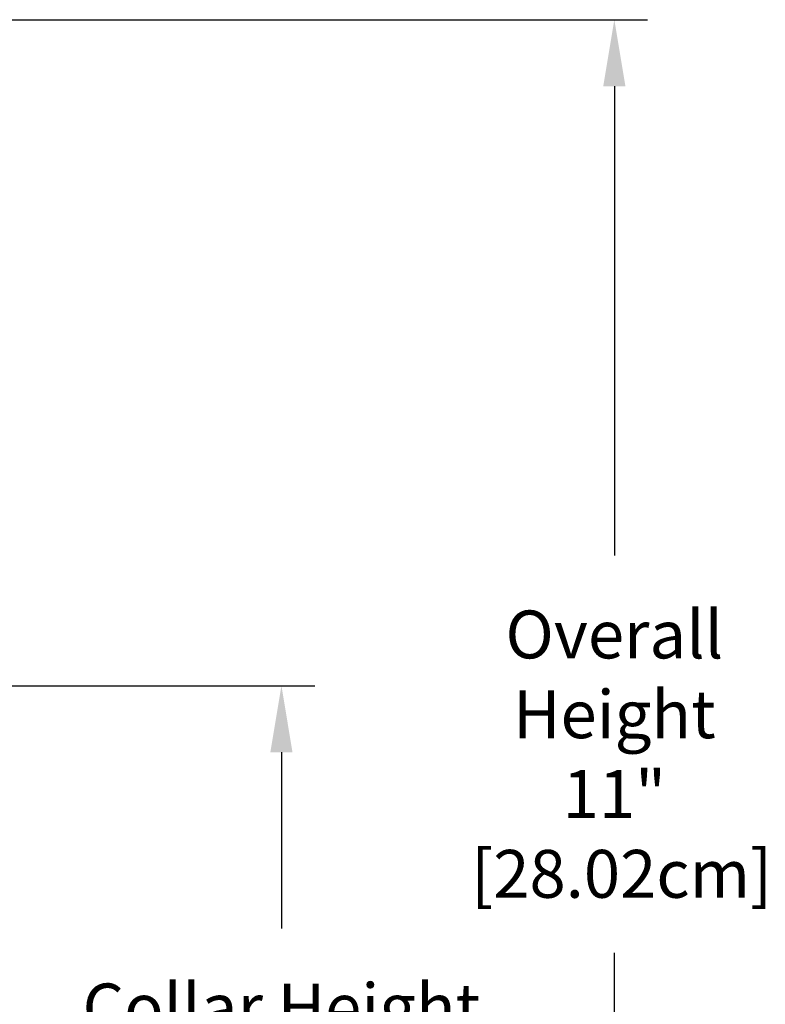
# Model space of a CAD drawing. Units: inches. Extents: x -7.5 to 23.2, y -4.9 to 31.6.
# Drawn here: x 14.9 to 20.4, y 22.1 to 29.4 of the extents above; entities that cross this region are included whole.
import ezdxf

# ---------------------------------------------------------------- set-up
doc = ezdxf.new("R2010")
doc.units = ezdxf.units.IN
doc.header["$MEASUREMENT"] = 0
doc.layers.add('Dimension (ANSI)', color=5, linetype='Continuous', lineweight=25)
doc.styles.add('Arial', font='arial.ttf')
doc.dimstyles.new('Dimensions', dxfattribs={"dimtxt": 0.089844, "dimasz": 0.125, "dimexe": 0.0625, "dimexo": 0.125, "dimgap": 0.09, "dimtad": 0, "dimtih": 1, "dimtoh": 1, "dimzin": 0, "dimdsep": 46, "dimlunit": 5, "dimtxsty": 'Arial', "dimcen": 0, "dimadec": 0, "dimazin": 0, "dimtfac": 1, "dimtofl": 0, "dimtmove": 0, "dimatfit": 3, "dimfxl": 1, "dimfrac": 2, "dimtolj": 1, "dimtzin": 0, "dimarcsym": 0})

# ---------------------------------------------------------------- blocks, each defined once
blk = doc.blocks.new('*D29')
at = {"layer": 'Defpoints', "color": 0, "transparency": 16777216}
for p in [(12.6335, 29.4468), (19.3153, 29.4468), (15.1738, 18.4167)]:
    blk.add_point(p, dxfattribs=at)
at = {"layer": 'Dimension (ANSI)', "color": 0, "lineweight": -2, "transparency": 16777216}
for p, q in [((13.1335, 29.4468), (19.5653, 29.4468)), ((19.3153, 28.9468), (19.3153, 25.4254)), ((19.3153, 18.9167), (19.3153, 22.4401)), ((15.6738, 18.4167), (19.5653, 18.4167))]:
    blk.add_line(p, q, dxfattribs=at)
at = {"layer": 'Dimension (ANSI)', "color": 0, "transparency": 16777216}
for points in [[(19.2319, 28.9468), (19.3986, 28.9468), (19.3153, 29.4468)], [(19.2319, 18.9167), (19.3986, 18.9167), (19.3153, 18.4167)]]:
    blk.add_solid(points, dxfattribs=at)
at = {"layer": 'Dimension (ANSI)', "color": 0, "transparency": 16777216, "insert": (19.3153, 23.9328), "char_height": 0.359375, "attachment_point": 5, "style": 'Arial'}
blk.add_mtext('\\A1;Overall \\PHeight\\P11"\\P [28.02cm]', dxfattribs=at)
blk = doc.blocks.new('*D35')
at = {"layer": 'Defpoints', "color": 0, "transparency": 16777216}
for p in [(12.6315, 24.4468), (16.8155, 24.4468), (15.1738, 18.4167)]:
    blk.add_point(p, dxfattribs=at)
at = {"layer": 'Dimension (ANSI)', "color": 0, "lineweight": -2, "transparency": 16777216}
for p, q in [((13.1315, 24.4468), (17.0655, 24.4468)), ((16.8155, 23.9468), (16.8155, 22.6248)), ((16.8155, 18.9167), (16.8155, 20.2387)), ((15.6738, 18.4167), (17.0655, 18.4167))]:
    blk.add_line(p, q, dxfattribs=at)
at = {"layer": 'Dimension (ANSI)', "color": 0, "transparency": 16777216}
for points in [[(16.7322, 23.9468), (16.8988, 23.9468), (16.8155, 24.4468)], [(16.7322, 18.9167), (16.8988, 18.9167), (16.8155, 18.4167)]]:
    blk.add_solid(points, dxfattribs=at)
at = {"layer": 'Dimension (ANSI)', "color": 0, "transparency": 16777216, "insert": (16.8155, 21.4318), "char_height": 0.359375, "attachment_point": 5, "style": 'Arial'}
blk.add_mtext('\\A1;Collar Height\\P6"\\P [15.32cm]', dxfattribs=at)

msp = doc.modelspace()

# ---------------------------------------------------------------- dimensions: what is measured, and where the dimension line sits
at = {"layer": 'Dimension (ANSI)'}
dim = msp.add_linear_dim(base=(19.3153, 29.4468), p1=(15.1738, 18.4167), p2=(12.6335, 29.4468), angle=90, text='Overall \\PHeight\\P<>\\P[]', dimstyle='Dimensions', override={"dimpost": '"'}, dxfattribs=at)
dim.commit()
dim.dimension.update_dxf_attribs({"geometry": '*D29', "text_midpoint": (19.3153, 23.9328), "dimtype": 160})
dim = msp.add_linear_dim(base=(16.8155, 24.4468), p1=(15.1738, 18.4167), p2=(12.6315, 24.4468), angle=90, text='Collar Height\\P<>\\P[]', dimstyle='Dimensions', override={"dimpost": '"'}, dxfattribs=at)
dim.commit()
dim.dimension.update_dxf_attribs({"geometry": '*D35', "text_midpoint": (16.8155, 21.4318)})

doc.saveas('drawing.dxf')
